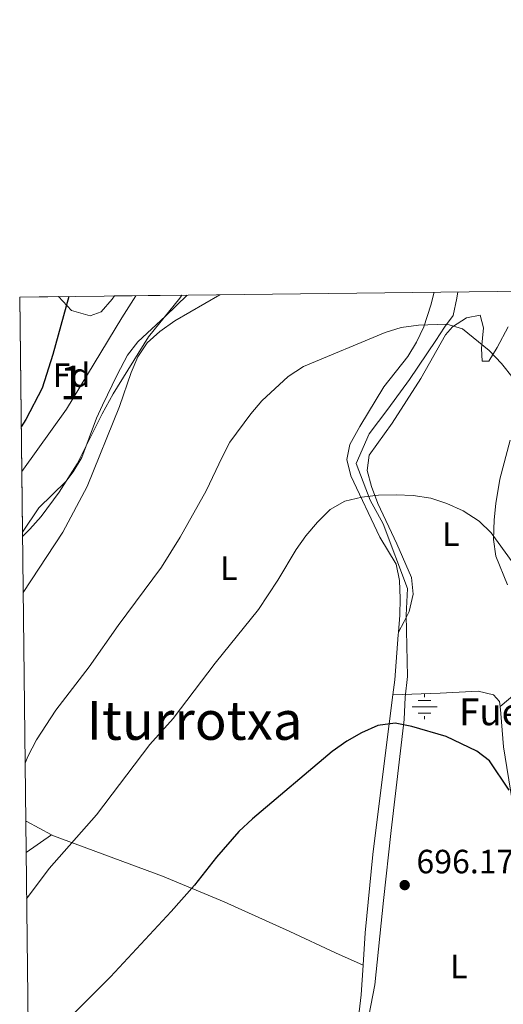
# Model space of a CAD drawing. Extents: x 580239 to 587117, y 729104 to 733815.
# Drawn here: x 580239 to 580383, y 733522 to 733815 of the extents above; entities that cross this region are included whole.
import ezdxf
from ezdxf.enums import TextEntityAlignment as Align

# ---------------------------------------------------------------- set-up
doc = ezdxf.new("R2010")
doc.units = 0
doc.header["$MEASUREMENT"] = 0
doc.linetypes.add('DGN Style 3', pattern=[110.760216, 79.11444, -31.645776])
for name, color, linetype in [('Nivel 11', 7, 'Continuous'), ('Nivel 13', 7, 'Continuous'), ('Nivel 35', 7, 'Continuous'), ('Nivel 36', 7, 'Continuous'), ('Nivel 37', 7, 'Continuous'), ('Nivel 4', 7, 'Continuous'), ('Nivel 41', 7, 'Continuous'), ('Nivel 43', 7, 'Continuous'), ('Nivel 45', 7, 'Continuous'), ('Nivel 48', 7, 'Continuous'), ('Nivel 49', 7, 'Continuous'), ('Nivel 5', 7, 'Continuous'), ('Nivel 57', 7, 'Continuous'), ('Nivel 61', 7, 'Continuous'), ('Nivel 7', 7, 'Continuous')]:
    doc.layers.add(name, color=color, linetype=linetype)
doc.styles.add('Style-arial', font='arial.shx', dxfattribs={"bigfont": 'arialbig.shx'})
doc.styles.add('Style-arialn', font='arialn.shx', dxfattribs={"bigfont": 'arialnbig.shx'})
doc.styles.add('Style-times', font='times.shx', dxfattribs={"bigfont": 'timesbig.shx'})

# ---------------------------------------------------------------- blocks, each defined once
blk = doc.blocks.new('5PATER')
at = {"layer": 'Nivel 7', "linetype": 'Continuous', "lineweight": 0}
h = blk.add_hatch(color=53, dxfattribs=at)
edge = h.paths.add_edge_path()
edge.add_ellipse((1.001171767711639e-08, 1.001171767711639e-08), major_axis=(-1.095731442945027, -1.110710700472634), ratio=0.9994222409660316, start_angle=0, end_angle=360)
blk = doc.blocks.new('5NACIE')
at = {"layer": 'Nivel 13', "color": 4, "linetype": 'Continuous', "lineweight": 0, "flags": 128}
for points in [[(0, 2.812000000150874), (0, 3.75)], [(-3.75, 0), (3.75, 0)], [(-1.875, 1.875), (1.875, 1.875)], [(-1.875, -1.875), (1.875, -1.875)], [(0, -2.811999999918044), (0, -3.75)]]:
    blk.add_lwpolyline(points, dxfattribs=at)

msp = doc.modelspace()

# ---------------------------------------------------------------- linework, layer by layer
at = {"layer": 'Nivel 11', "color": 142, "linetype": 'DGN Style 3', "lineweight": 13}
msp.add_polyline3d([(580335.2720000001, 733476.6869999999, 691.395), (580344.9469999999, 733527.7790000001, 695.269), (580347.5930000001, 733552.865, 696.227), (580349.784, 733573.642, 697.534), (580353.673, 733606.6410000001, 700.147), (580353.9979999999, 733613.3470000001, 700.643), (580354.648, 733619.4439999999, 701.075), (580354.3230000001, 733637.7320000001, 702.383), (580354.648, 733645.658, 702.963), (580347.4979999999, 733664.861, 704.518), (580343.598, 733671.872, 705), (580339.3729999999, 733682.845, 706.2520000000001), (580343.273, 733691.685, 707.046), (580348.798, 733699, 707.645), (580355.298, 733707.8400000001, 708.432), (580363.0970000001, 733719.423, 709.734), (580365.6969999999, 733723.385, 710), (580368.31, 733726.8900000001, 711.423), (580369.4299999999, 733732.02, 714.053), (580369.716, 733733.8670000001, 713.001)], dxfattribs=at)
at = {"layer": 'Nivel 35', "color": 92, "linetype": 'DGN Style 3', "lineweight": 0}
for points in [[(580287.473, 733732.892, 723.931), (580286.946, 733731.9720000001, 723.8720000000001), (580277.592, 733720.533, 723.0600000000001), (580267.087, 733703.581, 721.52), (580263.8049999999, 733697.5789999999, 721.296), (580256.3160000001, 733682.713, 721.964), (580250.9639999999, 733674.3019999999, 723.043), (580245.5970000001, 733667.033, 723.607), (580242.297, 733663.291, 723.409), (580240.067, 733661.149, 723.25)], [(580250.838, 733732.4580000001, 731.274), (580254.6270000001, 733728.3090000001, 730.048), (580260.244, 733726.7150000001, 728.9970000000001), (580263.5009999999, 733727.9550000001, 728.5360000000001), (580266.7320000001, 733731.662, 728.4010000000001), (580267.426, 733732.6540000001, 728.461)]]:
    msp.add_polyline3d(points, dxfattribs=at)
at = {"layer": 'Nivel 36', "color": 92, "linetype": 'Continuous', "lineweight": 0, "extrusion": (0.3901606859976191, 0.08027914376288028, 0.9172403709925584), "elevation": 285927.8013119543, "flags": 128}
msp.add_lwpolyline([(601583.8680199266, -656625.1650190712), (601583.7788999816, -656625.5290350534), (601578.4117390553, -656632.4804850884)], dxfattribs=at)
at = {"layer": 'Nivel 36', "color": 92, "linetype": 'Continuous', "lineweight": 0, "extrusion": (0.03773430554015433, 0.02625038547756373, 0.9989429610581785), "elevation": 41856.47061250768, "flags": 128}
msp.add_lwpolyline([(270827.0030022091, -894269.6896206862), (270827.0030022091, -894260.4656022561)], dxfattribs=at)
at = {"layer": 'Nivel 36', "color": 92, "linetype": 'Continuous', "lineweight": 0, "extrusion": (-0.01113487764482714, -0.04586213112699137, 0.9988857189029813), "elevation": -39408.81621274786, "flags": 128}
msp.add_lwpolyline([(390893.9465874187, 848811.0065712933), (390893.8741210771, 848812.0863111941), (390892.2284473784, 848825.58454203), (390890.7101862561, 848834.2719955214)], dxfattribs=at)
at = {"layer": 'Nivel 36', "color": 92, "linetype": 'Continuous', "lineweight": 0}
for points in [[(580351.973, 733632.69, 701.491), (580352.4469999999, 733637.7010000001, 702.4250000000001), (580352.4680000001, 733642.682, 702.883), (580352.273, 733648.0360000001, 702.9730000000001), (580351.361, 733652.925, 703.498), (580346.4909999999, 733660.939, 704.068), (580337.8230000001, 733679.1440000001, 706.259), (580336.6599999999, 733684.0220000001, 707.354), (580337.5079999999, 733688.4750000001, 707.902), (580340.506, 733693.7949999999, 708.9970000000001), (580347.648, 733705.588, 709.545), (580354.7990000001, 733714.6540000001, 710.092), (580357.423, 733718.9469999999, 710.024), (580359.5760000001, 733723.456, 709.951), (580361.679, 733729.8800000001, 710.83), (580362.598, 733733.783, 711.5)], [(580289.0689999999, 733732.9110000001, 715.5500000000001), (580282.6969999999, 733726.639, 715.021), (580274.3940000001, 733719.0050000001, 715.568), (580271.3770000001, 733715.0279999999, 715.806), (580268.25, 733709.2250000001, 716.116), (580263.8870000001, 733700.22, 716.206), (580262.1170000001, 733696.2860000001, 716.116), (580257.702, 733684.645, 715.568), (580255.1939999999, 733680.318, 715.519), (580252.986, 733677.452, 715.568), (580244.97, 733669.676, 716.116), (580240.0519999999, 733662.432, 716.116)], [(580384.631, 733723.4839999999, 712.374), (580381.348, 733717.301, 710.183), (580378.919, 733713.274, 710.183), (580376.9099999999, 733713.2679999999, 709.635), (580376.7550000001, 733717, 710.183), (580377.31, 733723.175, 710.731), (580376.294, 733726.9040000001, 710.731), (580372.277, 733726.1740000001, 710.731), (580368.138, 733723.456, 709.767), (580365.9750000001, 733721.131, 709.088), (580358.625, 733708.122, 707.677), (580350.1200000001, 733694.8119999999, 706.35), (580343.2579999999, 733685.3160000001, 706.35), (580342.6980000001, 733680.7209999999, 705.802), (580343.996, 733675.9450000001, 705.26), (580345.885, 733670.969, 704.707), (580351.521, 733658.9269999999, 703.612), (580355.858, 733648.8910000001, 703.064), (580356.423, 733643.9070000001, 703.115), (580355.152, 733638.7890000001, 703.075), (580353.744, 733635.821, 702.516), (580351.973, 733632.69, 701.493)], [(580384.432, 733646.6799999999, 703.612), (580380.9610000001, 733655.283, 704.707), (580380.27, 733660.254, 704.952), (580380.4979999999, 733666.0490000001, 705.254), (580380.95, 733670.94, 706.082), (580382.1840000001, 733678.1130000001, 707.445), (580385.307, 733689.75, 708.54)], [(580350.352, 733614.027, 700.01), (580350.926, 733618.459, 700.235), (580351.8910000001, 733631.8130000001, 701.33), (580351.973, 733632.69, 701.491)], [(580341.4820000001, 733533.574, 695.402), (580342.1100000001, 733543.209, 695.854), (580344.3360000001, 733566.4720000001, 696.9490000000001), (580348.121, 733596.774, 699.14), (580350.352, 733614.027, 700.01)], [(580382.2450000001, 733610.4979999999, 700.874), (580382.047, 733611.994, 700.875), (580380.318, 733613.9990000001, 700.875), (580375.7209999999, 733615.1340000001, 700.875), (580364.4169999999, 733614.453, 700.695), (580350.352, 733614.027, 700.011)], [(580382.2450000001, 733610.4979999999, 700.874), (580387.256, 733614.676, 701.421)], [(580351.1070000001, 733406.811, 687.89), (580353.196, 733420.5460000001, 688.28), (580355.8840000001, 733433.4739999999, 689.375), (580357.1710000001, 733443.415, 690.178), (580358.1410000001, 733446.9750000001, 690.47), (580361.994, 733454.595, 690.47), (580369.412, 733469.9780000001, 692.113), (580376.683, 733486.6529999999, 693.756), (580384.5360000001, 733500.7450000001, 694.851), (580390.9639999999, 733511.388, 696.494), (580396.682, 733519.588, 697.589), (580397.818, 733523.467, 697.589), (580397.372, 733528.7779999999, 697.589), (580395.49, 733533.797, 697.589), (580390.73, 733541.247, 697.589), (580389.146, 733546.065, 697.589), (580388.2069999999, 733550.963, 697.589), (580387.841, 733558.4040000001, 697.981), (580387.638, 733567.078, 699.232), (580386.5860000001, 733576.99, 700.034), (580385.868, 733582.577, 700.327), (580383.236, 733598.504, 700.327), (580382.5160000001, 733608.463, 700.873), (580382.2450000001, 733610.4979999999, 700.874)], [(580248.723, 733572.375, 705.376), (580249.2849999999, 733572.071, 705.164), (580281.804, 733560.0689999999, 700.689), (580300.1170000001, 733552.449, 698.2), (580319.6429999999, 733543.6100000001, 696.091), (580333.2239999999, 733537.2390000001, 695.917), (580341.4820000001, 733533.574, 695.403)]]:
    msp.add_polyline3d(points, dxfattribs=at)
at = {"layer": 'Nivel 4', "color": 30, "linetype": 'Continuous', "lineweight": 30, "flags": 128}
for points, elevation in [([(580253.8970000001, 733732.494), (580249.1429999999, 733715.256), (580245.9820000001, 733705.277), (580241.0970000001, 733695.8829999999), (580239.6880000001, 733693.712)], 725), ([(580384.993, 733585.598), (580379.129, 733594.3859999999), (580375.2990000001, 733597.1969999999), (580366.166, 733601.574), (580355.99, 733604.6059999999), (580350.9890000001, 733605.5320000001), (580345.8160000001, 733604.9280000001), (580341.0009999999, 733602.7380000001), (580336.669, 733600.2409999999), (580332.315, 733597.185), (580308.578, 733577.111), (580304.5160000001, 733573.345), (580297.7930000001, 733565.6740000001), (580291.334, 733557.3700000001), (580284.328, 733549.557), (580266.308, 733530.0700000001), (580255.044, 733518.915)], 700)]:
    msp.add_lwpolyline(points, dxfattribs=dict(at, elevation=elevation))
at = {"layer": 'Nivel 49', "color": 7, "linetype": 'Continuous', "lineweight": 0, "extrusion": (0.9252723756932725, -0.2107789466606877, 0.315346264324692), "elevation": 382465.3212703727, "flags": 128}
msp.add_lwpolyline([(844214.6027008961, -126339.1368791219), (844282.5646275145, -126287.4011503232), (844285.2752334476, -126323.1638838243)], dxfattribs=at)
at = {"layer": 'Nivel 49', "color": 7, "linetype": 'Continuous', "lineweight": 0, "extrusion": (0.2203813948893744, 0.002616390082489705, 0.9754102702399385), "elevation": 130510.4239307406, "flags": 128}
msp.add_lwpolyline([(726792.4430450769, -574294.5218752872), (726792.4430450769, -574315.0757010381)], dxfattribs=at)
at = {"layer": 'Nivel 49', "color": 7, "linetype": 'Continuous', "lineweight": 0, "extrusion": (-0.01150593399289134, 0.984140887525306, 0.1770150473373789), "elevation": 715477.7565417498, "flags": 128}
msp.add_lwpolyline([(-588777.3171897691, -127947.6090106042), (-588777.3171897691, -127954.8574773386)], dxfattribs=at)
at = {"layer": 'Nivel 5', "color": 30, "linetype": 'Continuous', "lineweight": 0, "flags": 128}
for points, elevation in [([(580273.841, 733732.73), (580269.6510000001, 733726.1089999999), (580253.21, 733698.952), (580239.8430000001, 733680.3940000001)], 720), ([(580298.8060000001, 733733.0260000001), (580285.3829999999, 733725.253), (580280.923, 733722.1229999999), (580277.1699999999, 733718.76), (580274.398, 733714.598), (580272.381, 733709.9240000001), (580268.936, 733699.801), (580259.365, 733675.9580000001), (580252.0560000001, 733662.3530000001), (580240.2609999999, 733644.4310000001)], 715), ([(580386.149, 733708.159), (580382.6880000001, 733712.602), (580379.031, 733716.413), (580371.0260000001, 733722.9299999999), (580366.365, 733724.254), (580357.9569999999, 733723.993), (580352.784, 733723.3300000001), (580348.037, 733721.7579999999), (580323.713, 733711.659), (580319.1939999999, 733708.7050000001), (580311.337, 733701.449), (580308.0560000001, 733697.558), (580301.848, 733689.131), (580299.4750000001, 733684.729), (580294.777, 733674.6440000001), (580287.057, 733660.862), (580281.4539999999, 733652.0220000001), (580268.5549999999, 733634.639), (580259.915, 733622.3189999999), (580249.9920000001, 733609.4169999999), (580244.2660000001, 733600.6229999999), (580241.683, 733595.6910000001), (580240.8500000001, 733593.692)], 710), ([(580385.8659999999, 733653.6170000001), (580379.619, 733662.193), (580375.987, 733665.6270000001), (580371.2490000001, 733668.6950000001), (580366.4210000001, 733670.9140000001), (580361.6699999999, 733672.467), (580356.423, 733673.3500000001), (580351.301, 733673.456), (580346.068, 733673.381), (580341.101, 733672.808), (580336.0190000001, 733671.646), (580331.666, 733669.179), (580327.8759999999, 733665.362), (580324.4070000001, 733661.321), (580321.5279999999, 733657.2309999999), (580316.115, 733648.162), (580310.361, 733639.4040000001), (580297.423, 733623.4410000001), (580284.8970000001, 733606.9580000001), (580278.024, 733599.263), (580262.094, 733578.2820000001), (580247.9709999999, 733562.304), (580241.3189999999, 733553.3589999999)], 705)]:
    msp.add_lwpolyline(points, dxfattribs=dict(at, elevation=elevation))
at = {"layer": 'Nivel 57', "color": 92, "linetype": 'DGN Style 3', "lineweight": 0}
msp.add_polyline3d([(580240.067, 733661.149, 723.25), (580242.297, 733663.291, 723.409), (580245.5970000001, 733667.033, 723.607), (580250.9639999999, 733674.3019999999, 723.043), (580256.3160000001, 733682.713, 721.964), (580263.8049999999, 733697.5789999999, 721.296), (580267.087, 733703.581, 721.52), (580277.592, 733720.533, 723.0600000000001), (580286.946, 733731.9720000001, 723.8720000000001), (580287.473, 733732.892, 723.931), (580267.426, 733732.6540000001, 728.461), (580266.7320000001, 733731.662, 728.4010000000001), (580263.5009999999, 733727.9550000001, 728.5360000000001), (580260.244, 733726.7150000001, 728.9970000000001), (580254.6270000001, 733728.3090000001, 730.048), (580250.838, 733732.4580000001, 731.274), (580239.24, 733732.3200000001, 765.212), (580240.0519999999, 733662.432, 716.116)], close=True, dxfattribs=at)
at = {"layer": 'Nivel 61', "color": 7, "linetype": 'Continuous', "lineweight": 0, "flags": 128}
msp.add_lwpolyline([(580292.96, 729105.5800000001), (580266.1100000001, 731418.95), (580239.24, 733732.3200000001), (583649.2, 733772.75), (587059.1599999999, 733814.8500000001), (587088.3200000001, 731501.5), (587117.44, 729188.1599999999), (583705.21, 729146.03)], close=True, dxfattribs=at)

# ---------------------------------------------------------------- block references
at = {"layer": 'Nivel 13', "color": 4, "linetype": 'Continuous', "lineweight": 0}
msp.add_blockref('5NACIE', (580359.794, 733610.4739999999, 700.418), dxfattribs=at)
at = {"layer": 'Nivel 7', "color": 53, "linetype": 'Continuous', "lineweight": 0}
msp.add_blockref('5PATER', (580353.8570000001, 733557.4010000001, 696.166), dxfattribs=at)

# ---------------------------------------------------------------- texts
at = {"layer": 'Nivel 37', "color": 92, "linetype": 'Continuous', "lineweight": 0}
for s, style, p in [('Fd', 'Style-arial', (580254.6579673102, 733709.122001, 721.69)), ('L', 'Style-arialn', (580367.6311597833, 733661.8220009999, 704.4010000000001)), ('L', 'Style-arialn', (580301.5241597833, 733651.6770009999, 707.259)), ('L', 'Style-arialn', (580370.0071597833, 733533.1610009999, 696.025))]:
    msp.add_text(s, height=7.000002, dxfattribs=dict(at, style=style)).set_placement(p, align=Align.MIDDLE_CENTER)
at = {"layer": 'Nivel 41', "color": 7, "linetype": 'Continuous', "lineweight": 0, "style": 'Style-arial'}
msp.add_text('696.17', height=7.000002, dxfattribs=at).set_placement((580357.3570000001, 733560.9010000001, 696.166))
at = {"layer": 'Nivel 43', "color": 4, "linetype": 'Continuous', "lineweight": 0, "style": 'Style-times'}
msp.add_text('Fuente de Iturrotxa', height=7.999998000000001, dxfattribs=at).set_placement((580370.0560000001, 733604.952, 700.274))
at = {"layer": 'Nivel 45', "color": 7, "linetype": 'Continuous', "lineweight": 0, "style": 'Style-times'}
msp.add_text('Iturrotxa', height=11.500002, dxfattribs=at).set_placement((580291.2996245462, 733606.3700009999, 704.376), align=Align.MIDDLE_CENTER)
at = {"layer": 'Nivel 48', "color": 92, "linetype": 'Continuous', "lineweight": 0, "style": 'Style-arialn'}
msp.add_text('1', height=10.000002, dxfattribs=at).set_placement((580254.9111957275, 733706.9070009999, 721.117), align=Align.MIDDLE_CENTER)

doc.saveas('drawing.dxf')
